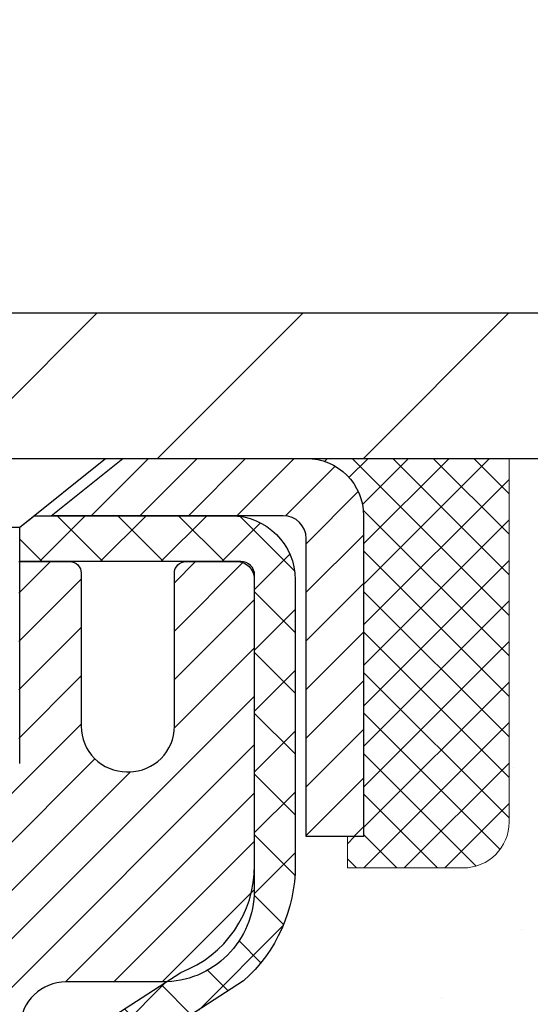
# Model space of a CAD drawing. Extents: x -308 to 3254, y -284 to 1977.
# Drawn here: x 18 to 19, y 16 to 17 of the extents above; entities that cross this region are included whole.
import ezdxf

# ---------------------------------------------------------------- set-up
doc = ezdxf.new("R2010")
doc.units = 0
doc.header["$LTSCALE"] = 5
doc.header["$MEASUREMENT"] = 0
doc.layers.get('0').update_dxf_attribs({"color": 200, "linetype": 'CONTINUOUS'})
doc.layers.get('DEFPOINTS').update_dxf_attribs({"linetype": 'CONTINUOUS'})
for name, color, linetype, lineweight in [('CAPPING STRIP - H', 251, 'CONTINUOUS', 15), ('CAPPING STRIP - L', 7, 'CONTINUOUS', 25), ('CONCRETE - H', 130, 'CONTINUOUS', 9), ('CONCRETE - L', 132, 'CONTINUOUS', 13), ('COVER PLATE - H', 251, 'CONTINUOUS', 13), ('COVER PLATE - L', 7, 'CONTINUOUS', 25), ('DIMS', 50, 'CONTINUOUS', 25), ('MIG RETAINER - H', 251, 'CONTINUOUS', 20), ('MIG RETAINER - L', 7, 'CONTINUOUS', 30), ('PVC SIDESHEET - H', 170, 'CONTINUOUS', 20), ('PVC SIDESHEET - L', 150, 'CONTINUOUS', 25), ('SCREW - L', 1, 'CONTINUOUS', 25), ('SEALANT - H', 50, 'CONTINUOUS', 15), ('SEALANT - L', 52, 'CONTINUOUS', 20), ('TEXT - 4', 241, 'CONTINUOUS', 25)]:
    doc.layers.add(name, color=color, linetype=linetype, lineweight=lineweight)
doc.styles.add('ROMANS', font='romans', dxfattribs={"width": 0.9})
doc.dimstyles.get("Standard").update_dxf_attribs({"dimtxt": 0.18, "dimasz": 0.18, "dimexe": 0.18, "dimexo": 0.0625, "dimgap": 0.09, "dimtad": 0, "dimtih": 1, "dimtoh": 1, "dimdec": 4, "dimzin": 0, "dimdsep": 46, "dimtxsty": 'Standard', "dimcen": 0.09, "dimadec": 0, "dimazin": 0, "dimtfac": 1, "dimtdec": 4, "dimtofl": 0, "dimtmove": 0, "dimatfit": 3, "dimfxl": 1, "dimtolj": 1, "dimtzin": 0, "dimarcsym": 0})

# ---------------------------------------------------------------- blocks, each defined once
blk = doc.blocks.new('*X3')
at = {"color": 0}
for p, q in [((1237.986130794628, 929.2961535421395), (1237.97385116075, 929.3084331760182)), ((1238.536813030436, 929.1775962613214), (1238.667649945133, 929.3084331760183)), ((1239.602059879881, 928.4750761578006), (1240.435416898099, 929.3084331760183)), ((1246.588648714498, 922.4614025752369), (1239.741618113716, 929.3084331760182)), ((1240.190661302946, 927.2959106278986), (1242.203183851066, 929.3084331760184)), ((1240.238648714498, 923.8083641335176), (1245.738717756998, 929.3084331760184)), ((1240.238648714498, 925.5761310864839), (1243.970950804032, 929.3084331760184)), ((1246.588648714498, 924.2291695282032), (1241.509385066682, 929.3084331760182)), ((1246.588648714498, 925.9969364811695), (1243.277152019649, 929.3084331760182)), ((1246.588648714498, 927.7647034341359), (1245.044918972615, 929.3084331760182)), ((1240.238648714498, 922.0405971805513), (1246.588648714498, 928.3905971805514)), ((1246.588648714498, 920.6936356222706), (1240.226369080619, 927.0559152561492)), ((1240.238648714498, 920.2728302275848), (1246.588648714498, 926.622830227585)), ((1246.588648714497, 918.9258686693039), (1240.238648714498, 925.2758686693037)), ((1240.238648714498, 918.5050632746186), (1246.588648714498, 924.8550632746186)), ((1246.588648714497, 917.1581017163379), (1240.238648714498, 923.5081017163377)), ((1240.238648714498, 916.7372963216523), (1246.588648714498, 923.0872963216523)), ((1246.588648714497, 915.3903347633716), (1240.238648714498, 921.7403347633713)), ((1240.238648714498, 914.9695293686858), (1246.588648714498, 921.3195293686858)), ((1246.588648714497, 913.6225678104047), (1240.238648714498, 919.9725678104049)), ((1240.238648714498, 913.2017624157195), (1246.588648714498, 919.5517624157194)), ((1246.193007264837, 912.2504423070994), (1240.238648714498, 918.2048008574385)), ((1240.249262063965, 911.4446088122202), (1246.588648714498, 917.783995462753)), ((1245.15052543455, 911.5251571844204), (1240.238648714498, 916.4370339044722)), ((1242.017029016931, 911.4446088122202), (1246.588648714498, 916.0162285097866)), ((1243.463306853783, 911.4446088122203), (1240.238648714498, 914.6692669515057)), ((1243.784795969898, 911.4446088122203), (1246.588648714498, 914.2484615568203)), ((1239.538648714498, 912.5017624157197), (1239.845319474796, 912.8084331760185)), ((1241.695539900817, 911.4446088122203), (1240.238648714498, 912.9014999985397)), ((1239.92777294785, 911.4446088122202), (1239.538648714498, 911.833733045573))]:
    blk.add_line(p, q, dxfattribs=at)
blk = doc.blocks.new('*D7')
at = {"layer": 'DEFPOINTS', "color": 0, "transparency": 16777216}
for p in [(20.1622422628302, 16.71749839511085), (17.9002411086035, 12.71749839511062), (28.23192708063761, 12.71749839511062)]:
    blk.add_point(p, dxfattribs=at)
at = {"layer": 'DIMS', "color": 0, "lineweight": -2, "transparency": 16777216}
for p, q in [((20.4022422628302, 16.71749839511085), (28.47192708063761, 16.71749839511085)), ((28.23192708063761, 16.47749839511085), (28.23192708063761, 15.34273119832758)), ((28.23192708063761, 12.95749839511062), (28.23192708063761, 14.22273119832758)), ((18.14024110860349, 12.71749839511062), (28.47192708063761, 12.71749839511062))]:
    blk.add_line(p, q, dxfattribs=at)
at = {"layer": 'DIMS', "color": 0, "transparency": 16777216}
for points in [[(28.19192708063761, 16.47749839511085), (28.27192708063761, 16.47749839511085), (28.23192708063761, 16.71749839511085)], [(28.19192708063761, 12.95749839511062), (28.27192708063761, 12.95749839511062), (28.23192708063761, 12.71749839511062)]]:
    blk.add_solid(points, dxfattribs=at)
at = {"layer": 'DIMS', "color": 0, "transparency": 16777216, "insert": (28.2319270806376, 14.78273119832758), "char_height": 0.24, "attachment_point": 5}
blk.add_mtext('\\A1;4 IN \\P [101.6mm]', dxfattribs=at)
blk = doc.blocks.new('*D14')
at = {"layer": 'DEFPOINTS', "color": 0, "transparency": 16777216}
for p in [(20.41224110853969, 18.89074257198062), (9.91224110853841, 16.77993110343987), (20.41224110853969, 16.77993110343953)]:
    blk.add_point(p, dxfattribs=at)
at = {"layer": 'DIMS', "color": 0, "lineweight": -2, "transparency": 16777216}
for p, q in [((9.91224110853841, 17.01993110343987), (9.91224110853841, 19.13074257198063)), ((20.41224110853969, 17.01993110343953), (20.41224110853969, 19.13074257198063)), ((10.15224110853841, 18.89074257198062), (13.67399888275518, 18.89074257198062)), ((20.17224110853969, 18.89074257198062), (16.15399888275518, 18.89074257198062))]:
    blk.add_line(p, q, dxfattribs=at)
at = {"layer": 'DIMS', "color": 0, "transparency": 16777216}
for points in [[(10.15224110853841, 18.93074257198062), (10.15224110853841, 18.85074257198062), (9.91224110853841, 18.89074257198062)], [(20.17224110853969, 18.93074257198062), (20.17224110853969, 18.85074257198062), (20.41224110853969, 18.89074257198062)]]:
    blk.add_solid(points, dxfattribs=at)
at = {"layer": 'DIMS', "color": 0, "transparency": 16777216, "insert": (14.91399888275518, 18.89074257198062), "char_height": 0.24, "attachment_point": 5}
blk.add_mtext('\\A1;10 1/2 IN\\P [266.7mm]', dxfattribs=at)

msp = doc.modelspace()

# ---------------------------------------------------------------- hatches: boundary and pattern name
at = {"layer": 'CAPPING STRIP - H'}
h = msp.add_hatch(dxfattribs=at)
h.set_pattern_fill('ANSI31', color=256, scale=0.47244, angle=90, style=0)
h.set_pattern_definition([(45.00000000000001, (-978.5881113660107, 433.7530775137334), (0.04175819096297156, -0.04175819096297156), [])])
edge = h.paths.add_edge_path()
edge.add_line((17.4737280774857, 16.58122397995271), (17.45612131344478, 16.67806118217845))
edge.add_line((17.45612131344478, 16.67806118217845), (17.66043135326572, 16.71520846214662))
edge.add_arc((17.68508082292601, 16.57963637903526), 0.1377947244043846, 90.00000000099271, 100.30484647022479, ccw=False)
edge.add_line((17.68508082292374, 16.71743110343959), (17.91992816383527, 16.71743110343959))
edge.add_line((17.91992816383527, 16.71743110343959), (18.04295916777301, 16.61900630028936))
edge.add_line((18.04295916777301, 16.61900630028936), (17.68508082292374, 16.61900630028936))
edge.add_arc((17.68508082292647, 16.57963637902208), 0.03936992126728001, 90.00000000430171, 100.3048464714298)
edge.add_line((17.6780381173071, 16.61837125991974), (17.4737280774857, 16.58122397995294))
edge = h.paths.add_edge_path()
edge.add_arc((18.70732658903489, 16.57963637902935), 0.03936992126011774, 359.9999999998346, 449.9999999998345)
edge.add_line((18.70732658903535, 16.61900630028936), (18.30870613627758, 16.61900630028936))
edge.add_line((18.30870613627758, 16.61900630028936), (18.43173714021532, 16.71743110343959))
edge.add_line((18.43173714021532, 16.71743110343959), (18.7466965102949, 16.71743110343959))
edge.add_arc((18.74669651029444, 16.61900630028958), 0.09842480315012381, -6.622258297284134e-11, 89.99999999993378, ccw=False)
edge.add_line((18.84512131344491, 16.61900630028936), (18.84512131344491, 16.06782740264885))
edge.add_line((18.84512131344491, 16.06782740264907), (18.7466965102949, 16.06782740264907))
edge.add_line((18.7466965102949, 16.06782740264907), (18.74669651029535, 16.57963637902935))
at = {"layer": 'CONCRETE - H'}
h = msp.add_hatch(dxfattribs=at)
h.set_pattern_fill('AR-CONC', color=256, scale=0.19, style=0)
h.set_pattern_definition([(49.99999999999999, (0, 0), (1.362794346941432, -0.1192290564669307), [0.1425, -1.5675]), (355, (0, 0), (-0.2636275338647, 1.429165054030022), [0.114, -1.254]), (100.45144446, (0.1135661939, -0.0099357536), (1.099166808781513, 1.309935982840396), [0.1211063648, -1.3321700128]), (46.18420000000002, (0, 0.38), (2.027758528275987, -0.3144866335068454), [0.21375, -2.351249999999999]), (96.63563549, (0.1689798155, 0.3537927167), (1.775857696781034, 1.850825341471646), [0.1816596498, -1.998256144]), (351.1841639899999, (0, 0.38), (1.775857695604069, 1.850825340512981), [0.171, -1.8810000019]), (21, (0.19, 0.285), (1.134123399025077, -0.7649758922641438), [0.1425, -1.5675]), (326.0000000000001, (0.19, 0.285), (0.4622991306510053, 1.377785085589021), [0.114, -1.254]), (71.45144474, (0.2845102826, 0.2212520094), (1.596422515786945, 0.6128091903320723), [0.121106361, -1.3321700128]), (37.50000000000001, (0, 0), (0.02310372510285227, 0.6324983222794919), [0, -1.2388, 0, -1.273, 0, -1.25875]), (7.499999999999999, (0, 0), (0.4998321211400824, 0.7493822525764845), [0, -0.7258, 0, -1.2103, 0, -0.47975]), (327.5, (-0.4237, 0), (1.014262628727577, -0.04285425629532154), [0, -0.475, 0, -1.482, 0, -1.9665]), (317.5, (-0.6137, 0), (1.108053721750534, 0.1901994664314037), [0, -0.6175, 0, -0.9842, 0, -1.3965])])
edge = h.paths.add_edge_path()
edge.add_spline(control_points=[(25.99578896157254, 16.71749839511062), (26.36902268544054, 16.28543825578026), (27.17031817988345, 15.35784832798458), (24.7881757672908, 14.76799746433676), (26.31753624946623, 12.93339943122487), (25.23456920886792, 12.78048538749385), (24.77345751273378, 12.71537680023016)], knot_values=[0, 0, 0, 0, 1.325253995415452, 2.845187847746849, 4.30294700648082, 5.383889389982812, 5.383889389982812, 5.383889389982812, 5.383889389982812], degree=3, periodic=0)
edge.add_line((24.77345751273424, 12.7153768002313), (24.28045586072085, 10.65829680022989))
edge.add_line((24.28045586072085, 10.65829680022989), (24.28045355212907, 10.78428080874301))
edge.add_line((24.28045355212907, 10.78428080874278), (24.28045355212907, 10.8551468087428))
edge.add_line((24.28045355212907, 10.8551468087428), (23.61076985212912, 10.8551468087428))
edge.add_arc((23.61076985212958, 10.89451680874299), 0.0393700000002184, 239.9999999999533, 269.99999999981384, ccw=False)
edge.add_line((23.59108485212937, 10.8604213885958), (23.45532625310352, 10.93880165228825))
edge.add_arc((23.40020594444923, 10.84333580827024), 0.110236000472413, 59.99861456554239, 89.99999996761534)
edge.add_line((23.40020594451153, 10.95357180874271), (22.49224800348247, 10.95357180874271))
edge.add_arc((22.49224800348293, 10.99294180874244), 0.03936999999977786, 239.9999999777792, 269.9999999998346, ccw=False)
edge.add_line((22.47256300346953, 10.95884638860343), (21.79247581732352, 11.35149439141355))
edge.add_arc((21.73247587659625, 11.24757130873854), 0.1199999999998905, 60.00003267863735, 89.99999999998305)
edge.add_line((21.73247587659625, 11.36757130873843), (21.52103449403648, 11.36757130873866))
edge.add_arc((21.52103449403648, 11.4069413087384), 0.03936999999997681, 225.0000000000146, 270.00000000008276, ccw=False)
edge.add_line((21.49319570006128, 11.37910251476319), (21.37673148452086, 11.49557286619438))
edge.add_arc((21.12700510200511, 11.24581146341393), 0.3531912009706379, 45.0040171419969, 76.09630035895327)
edge.add_arc((20.83774260852215, 10.07709729122394), 1.557170273039144, 76.09791160014929, 103.9019133836933)
edge.add_arc((20.5484580155221, 11.24586706450054), 0.35313191872592, 103.9016150253396, 134.9999999975137)
edge.add_line((20.29875604114841, 11.49556903889584), (20.18228951701531, 11.37910251476319))
edge.add_arc((20.1544507230401, 11.4069413087384), 0.03936999999987759, 270.0000000001034, 315.0000000001023, ccw=False)
edge.add_line((20.1544507230401, 11.36757130873843), (18.44354562055605, 11.36757130873843))
edge.add_arc((18.44354562055605, 11.4069413087384), 0.03936999999999102, 179.3795159457677, 270, ccw=False)
edge.add_line((18.40417792914786, 11.4073676574144), (18.40417792913922, 14.07114504094602))
edge.add_arc((18.44354792913919, 14.07114504094602), 0.03937000000014024, 107.30237723702399, 179.9999999999793, ccw=False)
edge.add_line((18.43183872076906, 14.10873348783275), (18.44911166186239, 14.11525948462759))
edge.add_line((18.44911166186239, 14.11525948462759), (18.46628825803691, 14.12197386469597))
edge.add_line((18.46628825803691, 14.12197386469597), (18.48327216437337, 14.12906501131147))
edge.add_line((18.48327216437337, 14.12906501131147), (18.49996703595298, 14.13672130774762))
edge.add_line((18.49996703595298, 14.13672130774762), (18.51627652785646, 14.14513113727776))
edge.add_line((18.51627652785646, 14.14513113727776), (18.53211544218129, 14.15444670899865))
edge.add_line((18.53211544218129, 14.15444670899865), (18.54745597149122, 14.16463398907831))
edge.add_line((18.54745597149122, 14.16463398907831), (18.56228872565725, 14.17559917603853))
edge.add_line((18.56228872565725, 14.17559917603853), (18.57660432307875, 14.18724844072358))
edge.add_line((18.57660432307875, 14.18724844072358), (18.59039337867353, 14.19948800520456))
edge.add_line((18.59039337867353, 14.19948800520456), (18.60364465785688, 14.21225130680182))
edge.add_line((18.60364465785688, 14.21225130680182), (18.61634203940957, 14.22554368968758))
edge.add_line((18.61634203940957, 14.22554368968758), (18.62847216700311, 14.23937176577147))
edge.add_line((18.62847216700311, 14.23937176577147), (18.64003495759289, 14.2537031349566))
edge.add_line((18.64003495759289, 14.2537031349566), (18.65103341867461, 14.26849631362188))
edge.add_line((18.65103341867461, 14.26849631362188), (18.661470557744, 14.28370981814669))
edge.add_line((18.661470557744, 14.28370981814669), (18.67134938229719, 14.29930216491016))
edge.add_line((18.67134938229674, 14.29930216491016), (18.68067289982946, 14.31523187029143))
edge.add_line((18.68067289982946, 14.31523187029143), (18.68944418147066, 14.33145749254527))
edge.add_line((18.68944418147112, 14.33145749254527), (18.69767142602677, 14.34794096430483))
edge.add_line((18.69767142602632, 14.34794096430483), (18.70537164173493, 14.36465001544229))
edge.add_line((18.70537164173493, 14.36465001544252), (18.71256270511958, 14.38155294722378))
edge.add_line((18.71256270511958, 14.38155294722378), (18.71926296934043, 14.39861954641628))
edge.add_line((18.71926296934043, 14.39861954641628), (18.72549534510154, 14.41583380395377))
edge.add_line((18.72549534510154, 14.41583380395355), (18.73128527520748, 14.43318760238958))
edge.add_line((18.73128527520748, 14.43318760238958), (18.7366582296072, 14.45067290887437))
edge.add_line((18.7366582296072, 14.45067290887437), (18.74163967824961, 14.46828169055789))
edge.add_line((18.74163967824961, 14.46828169055789), (18.74625509108364, 14.48600591459035))
edge.add_line((18.74625509108364, 14.48600591459035), (18.75052993805775, 14.50383754812174))
edge.add_line((18.75052993805775, 14.50383754812174), (18.75448968912042, 14.52176855830226))
edge.add_line((18.75448968912042, 14.52176855830248), (18.75815981422102, 14.53979091228211))
edge.add_line((18.75815981422102, 14.53979091228211), (18.76156578330801, 14.55789657721107))
edge.add_line((18.76156578330801, 14.55789657721107), (18.76473306632988, 14.57607752023932))
edge.add_line((18.76473306632988, 14.57607752023932), (18.767687133236, 14.59432570851709))
edge.add_line((18.767687133236, 14.59432570851709), (18.77045345397482, 14.61263310919458))
edge.add_line((18.77045345397437, 14.61263310919458), (18.77305749849438, 14.63099168942153))
edge.add_line((18.77305749849438, 14.63099168942153), (18.77514179579566, 14.64653727759719))
edge.add_line((18.77514179579566, 14.64653727759719), (18.77515953586499, 14.64653542366636))
edge.add_line((18.77515953586499, 14.64653542366636), (18.77788063867411, 14.66783025712471))
edge.add_line((18.77788063867411, 14.66783025712471), (18.78015067423075, 14.68629417890133))
edge.add_line((18.78015067423075, 14.68629417890111), (18.78236031336428, 14.70477714882782))
edge.add_line((18.78236031336428, 14.70477714882804), (18.78452818052301, 14.72321291920457))
edge.add_arc((18.72588071512973, 14.73013880021949), 0.05905499999904756, 353.2649378235856, 366.6781923660483)
edge.add_line((18.7845350260227, 14.73700646638531), (18.78236031336428, 14.75550045161117))
edge.add_line((18.78236031336428, 14.7555004516114), (18.78015067423075, 14.77398342153788))
edge.add_line((18.78015067423075, 14.77398342153788), (18.77788063867411, 14.79244734331428))
edge.add_line((18.77788063867411, 14.79244734331428), (18.77552473674496, 14.81088418409081))
edge.add_line((18.77552473674496, 14.81088418409081), (18.77305749849484, 14.82928591101745))
edge.add_line((18.77305749849438, 14.82928591101745), (18.77045345397437, 14.84764449124441))
edge.add_line((18.77045345397437, 14.84764449124441), (18.76768713323554, 14.86595189192167))
edge.add_line((18.767687133236, 14.8659518919219), (18.76473306632988, 14.88420008019966))
edge.add_line((18.76473306632988, 14.88420008019966), (18.76156578330801, 14.90238102322792))
edge.add_line((18.76156578330801, 14.90238102322792), (18.75815981422102, 14.92048668815687))
edge.add_line((18.75815981422102, 14.92048668815687), (18.75448968912042, 14.93850904213673))
edge.add_line((18.75448968912042, 14.93850904213673), (18.75052993805775, 14.95644005231725))
edge.add_line((18.75052993805775, 14.95644005231702), (18.74625509108364, 14.97427168584841))
edge.add_line((18.74625509108364, 14.97427168584863), (18.74163967824961, 14.9919959098811))
edge.add_line((18.74163967824961, 14.9919959098811), (18.7366582296072, 15.00960469156462))
edge.add_line((18.7366582296072, 15.00960469156462), (18.73128527520748, 15.02708999804941))
edge.add_line((18.73128527520748, 15.02708999804941), (18.72549534510154, 15.04444379648544))
edge.add_line((18.72549534510154, 15.04444379648544), (18.71926296934043, 15.0616580540227))
edge.add_line((18.71926296934043, 15.0616580540227), (18.71256270511958, 15.0787246532152))
edge.add_line((18.71256270511958, 15.0787246532152), (18.70537164173493, 15.09562758499646))
edge.add_line((18.70537164173493, 15.09562758499669), (18.69767142602632, 15.11233663613439))
edge.add_line((18.69767142602632, 15.11233663613416), (18.68944418147066, 15.12882010789372))
edge.add_line((18.68944418147112, 15.12882010789372), (18.68067289982946, 15.14504573014756))
edge.add_line((18.68067289982946, 15.14504573014756), (18.67134938229674, 15.16097543552905))
edge.add_line((18.67134938229674, 15.16097543552905), (18.66147055774354, 15.17656778229252))
edge.add_line((18.661470557744, 15.1765677822923), (18.65103341867461, 15.1917812868171))
edge.add_line((18.65103341867461, 15.1917812868171), (18.64003495759289, 15.20657446548239))
edge.add_line((18.64003495759289, 15.20657446548239), (18.62847216700311, 15.22090583466752))
edge.add_line((18.62847216700311, 15.22090583466752), (18.61634203940957, 15.23473391075163))
edge.add_line((18.61634203940957, 15.2347339107514), (18.60364465785688, 15.24802629363717))
edge.add_line((18.60364465785688, 15.24802629363717), (18.59039337867353, 15.26078959523443))
edge.add_line((18.59039337867307, 15.26078959523443), (18.5766043230783, 15.27302915971541))
edge.add_line((18.5766043230783, 15.27302915971541), (18.56228872565725, 15.28467842440045))
edge.add_line((18.56228872565725, 15.28467842440045), (18.54745597149122, 15.29564361136067))
edge.add_line((18.54745597149122, 15.29564361136067), (18.53211544218129, 15.30583089144034))
edge.add_line((18.53211544218129, 15.30583089144034), (18.5164632936162, 15.31503661789066))
edge.add_line((18.5164632936162, 15.31503661789066), (18.51627421925605, 15.315146463161))
edge.add_line((18.51627421925605, 15.31514646316077), (18.49996472735256, 15.32355629269091))
edge.add_line((18.49996472735256, 15.32355629269114), (18.48326985577296, 15.33121258912706))
edge.add_line((18.48326985577296, 15.33121258912706), (18.4662859494365, 15.33830373574256))
edge.add_line((18.4662859494365, 15.33830373574256), (18.44910935326197, 15.34501811581094))
edge.add_line((18.44910935326197, 15.34501811581094), (18.43183641216865, 15.35154411260578))
edge.add_arc((18.44354562053877, 15.38913255949251), 0.03937000000016557, 180.0000000001034, 252.6976227629031, ccw=False)
edge.add_line((18.40417562053881, 15.38913255949251), (18.40417792913922, 15.50302199723296))
edge.add_line((18.40417792913922, 15.50302199723296), (18.40417792913922, 15.57836760835153))
edge.add_line((18.40417792913922, 15.57836760835153), (18.3333119291392, 15.57836760835153))
edge.add_line((18.3333119291392, 15.57836760835153), (18.30601703274579, 15.57836760835153))
edge.add_arc((18.34512292913951, 15.58292016447172), 0.03936999999997505, 122.9031521393303, 186.6402612611585, ccw=False)
edge.add_line((18.32373633250381, 15.61597482200023), (18.63895427295938, 15.8199230534733))
edge.add_arc((18.46126442913828, 16.01861540690106), 0.2665564328767106, 311.8061494065108, 360.0000000001588)
edge.add_line((18.7278208620146, 16.01861540690197), (18.7278208620146, 16.06782900925145))
edge.add_line((18.7278208620146, 16.06782900925145), (18.74669881889167, 16.06782900925145))
edge.add_line((18.74669881889167, 16.06782900925145), (18.81756456692347, 16.06782900925145))
edge.add_line((18.81756456692347, 16.06782900925145), (18.81756456692347, 16.01413513666103))
edge.add_line((18.81756456692347, 16.01413513666103), (19.01638346456139, 16.01413513666103))
edge.add_arc((19.01638346456184, 16.09287529414109), 0.07874015748025442, 269.9999999999535, 360.0000000000414)
edge.add_line((19.09512362204168, 16.09287529414132), (19.09512362204168, 16.7174327100422))
edge.add_line((19.09512362204168, 16.7174327100422), (20.16224226282975, 16.7174327100422))
edge.add_line((20.1622422628302, 16.71743271004198), (25.99578896157254, 16.71749839511062))
h.paths.add_polyline_path([(21.51687165579742, 13.10209691807321), (26.7385859415117, 13.10209691807321), (26.7385859415117, 14.26209691807321), (21.51687165579742, 14.26209691807321)], flags=24)
at = {"layer": 'COVER PLATE - H'}
h = msp.add_hatch(dxfattribs=at)
h.set_pattern_fill('ANSI31', color=252, scale=2, style=0)
h.set_pattern_definition([(45, (89.52569644251582, 3.606197998221713), (-0.1767766952966368, 0.1767766952966369), [])])
h.paths.add_polyline_path([(15.63099110853841, 16.96743110343965), (15.47474110853841, 16.81118110343965), (15.38099110853864, 16.71743110343987), (20.41224110853841, 16.71743110344022), (20.41224110853841, 16.77993110343976), (19.34887576736074, 16.96743110343965)])
at = {"layer": 'MIG RETAINER - H'}
h = msp.add_hatch(dxfattribs=at)
h.set_pattern_fill('ANSI31', color=256, scale=0.47, style=0)
h.set_pattern_definition([(45, (-933.9903377550804, -421.5440919284595), (-0.04154252339470966, 0.04154252339470967), [])])
h.paths.add_polyline_path([(17.66224110854, 13.80826630022079), (17.66224110853818, 14.50938320735509), (17.73653744282046, 14.57396802541552), (17.90024110853801, 14.57396802541552), (17.90024110853892, 13.80826630022079)])
edge = h.paths.add_edge_path()
edge.add_arc((18.44224110853656, 16.25726630022314), 0.07800000000003138, 270.000000000501, 360.0000000000418)
edge.add_line((18.52024110853699, 16.25726630022314), (18.52024110853654, 16.5202663002201))
edge.add_arc((18.54024110853652, 16.52026630022056), 0.02000000000020918, 90.00000000195422, 180.0000000006514, ccw=False)
edge.add_line((18.54024110853607, 16.54026630022054), (18.62724110853605, 16.54026630022236))
edge.add_arc((18.62724110853651, 16.51026630022238), 0.03000000000002956, 2.1719870346714742e-10, 90.0000000013028, ccw=False)
edge.add_line((18.65724110853671, 16.51026630022261), (18.65724110853716, 15.97526630021548))
edge.add_arc((18.50024110853747, 15.97526630021525), 0.1569999999999254, -90.00000000033191, 6.230038707144558e-11, ccw=False)
edge.add_line((18.50024110853656, 15.81826630021533), (18.33398079357903, 15.81826630021624))
edge.add_arc((18.33398079358994, 15.73952661518479), 0.07873968503150763, 90.00000000777618, 177.4144840053407)
edge.add_arc((18.14043833452342, 15.74826630022017), 0.114999999999426, 275.2124696741832, 357.41448399788595, ccw=False)
edge.add_arc((18.14906901984887, 15.65365915846678), 0.02000000000000517, 160.3257550186187, 275.2124696744299, ccw=False)
edge.add_arc((18.0190220534173, 15.70015677265519), 0.1181095275611714, 340.3257550185371, 642.6342225154141)
edge.add_arc((18.04923021357763, 15.56539138888388), 0.02000000000040289, -10.621520467928804, 102.63422251394002, ccw=False)
edge.add_arc((17.99124110853791, 15.57626630022196), 0.07899999999997757, 270.0000000008245, 349.3784795304081, ccw=False)
edge.add_line((17.99124110853882, 15.49726630022178), (17.91724110853738, 15.49726630022064))
edge.add_arc((17.91724110853784, 15.48026630022059), 0.01699999999999591, 90.00000000076633, 180)
edge.add_line((17.90024110853801, 15.48026630022059), (17.90024110853847, 14.88656457502543))
edge.add_line((17.90024110853847, 14.88656457502566), (17.73653744282046, 14.88656457502566))
edge.add_line((17.73653744282046, 14.88656457502566), (17.66224110853818, 14.95114939308587))
edge.add_line((17.66224110853864, 14.95114939308587), (17.66224110853682, 16.51026630021988))
edge.add_arc((17.69224110853656, 16.51026630021988), 0.02999999999985903, 90.00000000043423, 180.0000000002171, ccw=False)
edge.add_line((17.69224110853611, 16.54026630021986), (17.75724110853616, 16.54026630022054))
edge.add_arc((17.75724110853662, 16.52026630022056), 0.01999999999998181, 0, 90.00000000065143, ccw=False)
edge.add_line((17.7772411085366, 16.52026630022056), (17.77724110853705, 16.25726630021904))
edge.add_arc((17.85524110853703, 16.25726630021904), 0.07799999999997453, 180.0000000000835, 270.0000000004176)
edge.add_line((17.85524110853748, 16.17926630021907), (17.85924110853739, 16.17926630021907))
edge.add_arc((17.85924110853693, 16.25726630021904), 0.07799999999986085, 270.000000000334, 360.0000000001671)
edge.add_line((17.93724110853691, 16.25726630021927), (17.93724110853645, 16.52026630021987))
edge.add_arc((17.95724110853644, 16.52026630021987), 0.01999999999998181, 90.00000000032571, 180, ccw=False)
edge.add_line((17.95724110853644, 16.54026630021986), (18.09868775659288, 16.54026630022076))
edge.add_line((18.09868775659288, 16.54026630022076), (18.09868775659288, 16.20937109400347))
edge.add_line((18.09868775659288, 16.20937109400347), (18.11797331899061, 16.19004048710167))
edge.add_line((18.11797331899061, 16.19004048710167), (18.11797331899061, 16.11289823751645))
edge.add_line((18.11797331899061, 16.11289823751645), (18.17583000617924, 16.07432711272349))
edge.add_line((18.17583000617924, 16.07432711272349), (18.23368669336787, 16.11289823751645))
edge.add_line((18.23368669336787, 16.11289823751645), (18.23368669336787, 16.19004048710167))
edge.add_line((18.23368669336787, 16.19004048710167), (18.25297225576469, 16.20932604949758))
edge.add_line((18.25297225576469, 16.2093260494978), (18.25297225576469, 16.54026630022099))
edge.add_line((18.25297225576469, 16.54026630022076), (18.3402411085367, 16.54026630022099))
edge.add_arc((18.3402411085367, 16.52026630022101), 0.01999999999998181, 0, 90, ccw=False)
edge.add_line((18.36024110853668, 16.52026630022101), (18.36024110853714, 16.25726630022291))
edge.add_arc((18.43824110853711, 16.25726630022314), 0.07800000000008822, 180.000000000167, 270.000000000334)
edge.add_line((18.43824110853757, 16.17926630022293), (18.44224110853747, 16.17926630022293))
at = {"layer": 'PVC SIDESHEET - H'}
h = msp.add_hatch(dxfattribs=at)
h.set_pattern_fill('ANSI37', color=256, scale=0.59055, style=0)
h.set_pattern_definition([(45, (-166.1239378264454, -82.47661415530615), (-0.05219773870371446, 0.05219773870371446), []), (135, (-166.1239378264454, -82.47661415530615), (-0.05219773870371446, -0.05219773870371446), [])])
h.paths.add_polyline_path([(18.23488462054274, 15.50904676155187), (18.23488462054229, 15.58291855786911, -0.2544175294253038), (18.28523814996197, 15.67547159894957), (18.50610801221774, 15.81837595816091, 0.4033078353723514), (18.65724110853216, 15.97526630025095), (18.65724110853216, 16.0001162662461, 0.02353096692885778), (18.65811212054132, 16.01861380029936), (18.6581121205395, 16.51664430029905, 0.4142135623729873), (18.63449012053934, 16.54026630029898), (18.25456962077578, 16.54026630029807), (18.25456962077578, 16.59932141584432), (18.27917572633351, 16.61900630029027), (18.61758255341601, 16.61900630029118, -0.4142135623730915), (18.72781855341645, 16.50877030029142), (18.72781855341782, 16.01861380029959, -0.213440768600962), (18.63895196436215, 15.81992144687092), (18.32373402390658, 15.61597321539784, 0.2544175294251872), (18.30575062054231, 15.58291855786911), (18.30575062054277, 15.50904676155187), (18.30575062054231, 15.32658866059364, 0.3306422189433676), (18.34772132316903, 15.27005884714686), (18.37148159506751, 15.26298723550576), (18.39453919503921, 15.25572707115816), (18.41721497522849, 15.24790726140009), (18.43935264289394, 15.23929872298572), (18.46079590529462, 15.22967237266903), (18.48138846968914, 15.21879912720351), (18.50097404333746, 15.20644990334358), (18.51939636489533, 15.19239570580135), (18.53654144669508, 15.17652596561584), (18.55242110610834, 15.15908254659553), (18.56707045748317, 15.14037257717246), (18.58052461516854, 15.12070318577912), (18.59281901273016, 15.10037942559507), (18.60400469317028, 15.07960487163564), (18.61415505064906, 15.05843779231236), (18.62334450950311, 15.03692326049122), (18.63164241722552, 15.01509168610096), (18.63911586070935, 14.99296695000385), (18.64583191649854, 14.97057290317275), (18.651857661137, 14.94793339658031), (18.65726017116958, 14.92507228119939), (18.66210652313976, 14.90201340800286), (18.66646379359099, 14.87878062796358), (18.67039905906859, 14.85539779205419), (18.67397939611556, 14.83188875124779), (18.67727188127628, 14.80827735651701), (18.6803435910947, 14.78458745883472), (18.68326160211473, 14.76084290917356), (18.68609299088075, 14.73706755850662, -0.05933499155532457), (18.6860803431714, 14.72310062510905), (18.68326160211473, 14.69943147806043), (18.6803435910947, 14.67568692839927), (18.67727188127628, 14.65199703071698), (18.67397939611556, 14.62838563598598), (18.67039905906859, 14.60487659517958), (18.66646379359099, 14.58149375927042), (18.66210652313976, 14.55826097923114), (18.65726017116958, 14.5352021060346), (18.651857661137, 14.51234099065368), (18.64583191649854, 14.48970148406124), (18.63911586070935, 14.46730743723015), (18.63164241722552, 14.44518270113304), (18.62334450950311, 14.423351126743), (18.61415505064906, 14.40183659492141), (18.60400469317028, 14.38066951559836), (18.59281901273016, 14.35989496163893), (18.58052461516854, 14.33957120145487), (18.56707045748317, 14.31990181006154), (18.55242110610834, 14.30119184063869), (18.53654144669508, 14.28374842161838), (18.51939636489533, 14.26787868143265), (18.50097404333746, 14.25382448389041), (18.48138846968914, 14.24147526003048), (18.46079590529462, 14.23060201456519), (18.43935264289394, 14.22097566424827), (18.41721497522849, 14.21236712583391), (18.39453919503921, 14.20454731607583), (18.37148159506751, 14.19728715172823), (18.34819846805431, 14.19035754954484, 0.3329817396557117), (18.30575062054231, 14.13368572664103), (18.23488462055229, 14.13368572664103), (18.23488462054229, 14.1486406024801, -0.3608117966093517), (18.32476723455829, 14.25698133985543), (18.34508505123995, 14.26132733291752), (18.36522843383409, 14.26608979573894), (18.38502294825412, 14.27168519807992), (18.40429416041252, 14.27853000969935), (18.422869132502, 14.28703293645049), (18.44062543075006, 14.29734062851207), (18.45750210953429, 14.30928068592993), (18.47344194304014, 14.32266140739148), (18.48838770545308, 14.33729109158389), (18.50228217095719, 14.35297803719413), (18.51506811373838, 14.36953054290939), (18.52669944473246, 14.38676737866922), (18.53721538633499, 14.40458752791983), (18.5466946057004, 14.42292706176659), (18.55521598344649, 14.44172225202283), (18.56285840018973, 14.46090937050099), (18.56970073654702, 14.48042468901349), (18.57582187313619, 14.500204479373), (18.58130069057415, 14.52018501339217), (18.58621606947781, 14.54030256288388), (18.59064629465138, 14.56049463099862), (18.59465595790698, 14.58072701952483), (18.59829596401187, 14.60099381659802), (18.60161662311157, 14.62129033923247), (18.60466824534933, 14.64161190444361), (18.60750114086932, 14.66195382924593), (18.6101656198166, 14.68231143065441), (18.61271199233488, 14.70268002568378), (18.61517861941047, 14.72295670440712, 0.06060086340155051), (18.61519056856832, 14.73721945588522), (18.61271199233488, 14.75759436155022), (18.6101656198166, 14.77796295657959), (18.60750114086932, 14.79832055798806), (18.60466824534933, 14.81866248279039), (18.60161662311157, 14.83898404800152), (18.59829596401187, 14.8592805706362), (18.59465595790698, 14.87954736770916), (18.59064629465138, 14.89977975623538), (18.58621606947781, 14.91997182435011), (18.58130069057415, 14.9400893738416), (18.57582187313619, 14.960069907861), (18.56970073654702, 14.97984969822073), (18.56285840018973, 14.99936501673301), (18.55521598344649, 15.01855213521117), (18.5466946057004, 15.03734732546718), (18.53721538633499, 15.05568685931439), (18.52669944473246, 15.07350700856477), (18.51506811373838, 15.09074384432461), (18.50228217095719, 15.10729635003986), (18.48838770545308, 15.1229832956501), (18.47344194304014, 15.13761297984229), (18.45750210953429, 15.15099370130406), (18.44062543075006, 15.16293375872192), (18.422869132502, 15.17324145078351), (18.40429416041252, 15.18174437753464), (18.38502294825412, 15.1885891891543), (18.36522843383409, 15.19418459149483), (18.34508505123995, 15.1989470543167), (18.32476723455829, 15.20329304737879, -0.3608117966100778), (18.23488462054229, 15.31163378475389)])

# ---------------------------------------------------------------- linework, layer by layer
at = {"layer": 'CAPPING STRIP - L'}
msp.add_lwpolyline([(18.74669651029535, 16.57963637902913, 0.414213562373095), (18.70732658903535, 16.61900630028936), (18.30870613627758, 16.61900630028936), (18.43173714021532, 16.71743110343959), (18.7466965102949, 16.71743110343959, -0.414213562373095), (18.84512131344491, 16.61900630028936), (18.84512131344491, 16.06782740264907), (18.7466965102949, 16.06782740264907)], format="xyb", close=True, dxfattribs=at)
at = {"layer": 'CONCRETE - L'}
msp.add_line((26.95794766937615, 16.71749839511017), (17.6622422628302, 16.7174983951104), dxfattribs=at)
at = {"layer": 'COVER PLATE - L'}
for p, q in [((10.97560644971679, 16.96743110343989), (19.34887576736, 16.96743110343978)), ((9.91224110853841, 16.71743110343987), (20.41224110853841, 16.71743110343987))]:
    msp.add_line(p, q, dxfattribs=at)
at = {"layer": 'MIG RETAINER - L'}
msp.add_lwpolyline([(18.25297225576469, 16.54026630022076), (18.3402411085367, 16.54026630022099, -0.4142135623735612), (18.36024110853668, 16.52026630022101), (18.36024110853668, 16.25726630022291, 0.4142135623747932), (18.43824110853757, 16.17926630022293), (18.44224110853747, 16.17926630022293, 0.4142135623714301), (18.52024110853699, 16.25726630022314), (18.52024110853654, 16.5202663002201, -0.4142135623672345), (18.54024110853607, 16.54026630022054), (18.62724110853605, 16.54026630022236, -0.4142135623789455), (18.65724110853671, 16.51026630022261), (18.65724110853716, 15.97526630021548, -0.414213562375043), (18.50024110853656, 15.81826630021533), (18.33398079357903, 15.81826630021624, 0.4010574505985916), (18.2553212651369, 15.74307859807186, -0.3748896829303737)], format="xyb", dxfattribs=at)
at = {"layer": 'PVC SIDESHEET - L'}
msp.add_lwpolyline([(18.28523814996197, 15.67547159894957), (18.53118517351277, 15.8346010584487, 0.3114351400790096), (18.65811212054132, 16.01861380029914), (18.6581121205395, 16.51664430029905, 0.4142135623731408), (18.63449012053934, 16.54026630029898), (18.25456962077578, 16.54026630029807), (18.25456962077578, 16.59932141584432), (18.27917572633351, 16.61900630029027), (18.61758255341601, 16.61900630029118, -0.4142135623730909), (18.72781855341645, 16.50877030029142), (18.72781855341782, 16.01861380029936, -0.2134407686008599), (18.63895196436215, 15.81992144687092), (18.32373402390658, 15.61597321539784, 0.2544175294253872)], format="xyb", dxfattribs=at)
at = {"layer": 'SCREW - L'}
for p, q in [((17.94944954133734, 16.71743271004175), (18.40220363582694, 16.71743271004175)), ((17.94944954134098, 16.71743110343959), (18.40220363583012, 16.71743110343959)), ((18.25456643110601, 16.59932133965913), (18.40220363583012, 16.71743110343959)), ((18.097086746066, 16.59932133965913), (18.25456643110601, 16.59932133965913)), ((18.25456643110601, 16.19371587471846), (18.25456643110601, 16.59932133965913))]:
    msp.add_line(p, q, dxfattribs=at)
at = {"layer": 'SEALANT - L'}
for p, q in [((18.74669611659056, 16.71743530846356), (19.09512131344127, 16.71743530846356)), ((18.74669611659419, 16.71743370186141), (19.09512131344491, 16.71743370186141)), ((19.09512131344491, 16.71743370186141), (19.09512131344491, 16.09287368753894)), ((18.81756225832669, 16.01413353005864), (18.81756225832669, 16.06782740264907)), ((18.81756225832669, 16.01413353005864), (19.01638115596461, 16.01413353005864))]:
    msp.add_line(p, q, dxfattribs=at)
msp.add_arc((19.01638115596461, 16.09287368753894), 0.07874015748031496, 270, 0, dxfattribs=at)

# ---------------------------------------------------------------- block references
at = {"layer": 'SEALANT - H', "xscale": 0.03937007874015748, "yscale": 0.03937007874015748, "zscale": 0.03937007874015748}
msp.add_blockref('*X3', (-29.98317194303172, -19.86951248617061), dxfattribs=at)

# ---------------------------------------------------------------- dimensions: what is measured, and where the dimension line sits
at = {"layer": 'DIMS'}
dim = msp.add_linear_dim(base=(20.41224110853969, 18.89074257198062), p1=(9.91224110853841, 16.77993110343987), p2=(20.41224110853969, 16.77993110343953), text='<>\\P[]', dimstyle='Standard', override={"dimtxt": 0.24, "dimasz": 0.24, "dimexe": 0.24, "dimexo": 0.24, "dimgap": 0.24, "dimlunit": 5, "dimpost": ' IN', "dimfrac": 2}, dxfattribs=at)
dim.commit()
dim.dimension.update_dxf_attribs({"geometry": '*D14', "text_midpoint": (14.91399888275518, 18.89074257198062), "dimtype": 160})
dim = msp.add_linear_dim(base=(28.23192708063761, 12.71749839511062), p1=(20.1622422628302, 16.71749839511085), p2=(17.9002411086035, 12.71749839511062), angle=90, text='<> \\P[]', dimstyle='Standard', override={"dimtxt": 0.24, "dimasz": 0.24, "dimexe": 0.24, "dimexo": 0.24, "dimgap": 0.24, "dimlunit": 5, "dimpost": ' IN', "dimfrac": 2}, dxfattribs=at)
dim.commit()
dim.dimension.update_dxf_attribs({"geometry": '*D7', "text_midpoint": (28.2319270806376, 14.78273119832758), "dimtype": 160})

# ---------------------------------------------------------------- leaders
at = {"layer": 'TEXT - 4'}
for points in [[(15.34185654356236, 16.86420260522956), (18.63153625268356, 22.88044409135023), (18.89053274315881, 22.88044409135023)], [(15.28040144386762, 15.26714324722202), (19.24900006143278, 21.60292322694255), (19.64265252864314, 21.60292322694255)], [(17.03278595700695, 16.85632081721943), (20.35071181865305, 20.78692910939503), (20.51599491340949, 20.78711941715665)]]:
    msp.add_leader(points, dimstyle='Standard', override={"dimtxt": 0.7, "dimasz": 0.24, "dimexe": 0.5, "dimexo": 0.5, "dimtih": 0, "dimtoh": 0, "dimtxsty": 'ROMANS', "dimdle": 0.05, "dimclrd": 256, "dimclre": 256, "dimclrt": 256, "dimtfac": 0.3, "dimlwd": 65535, "dimlwe": 65535}, dxfattribs=at)

doc.saveas('drawing.dxf')
